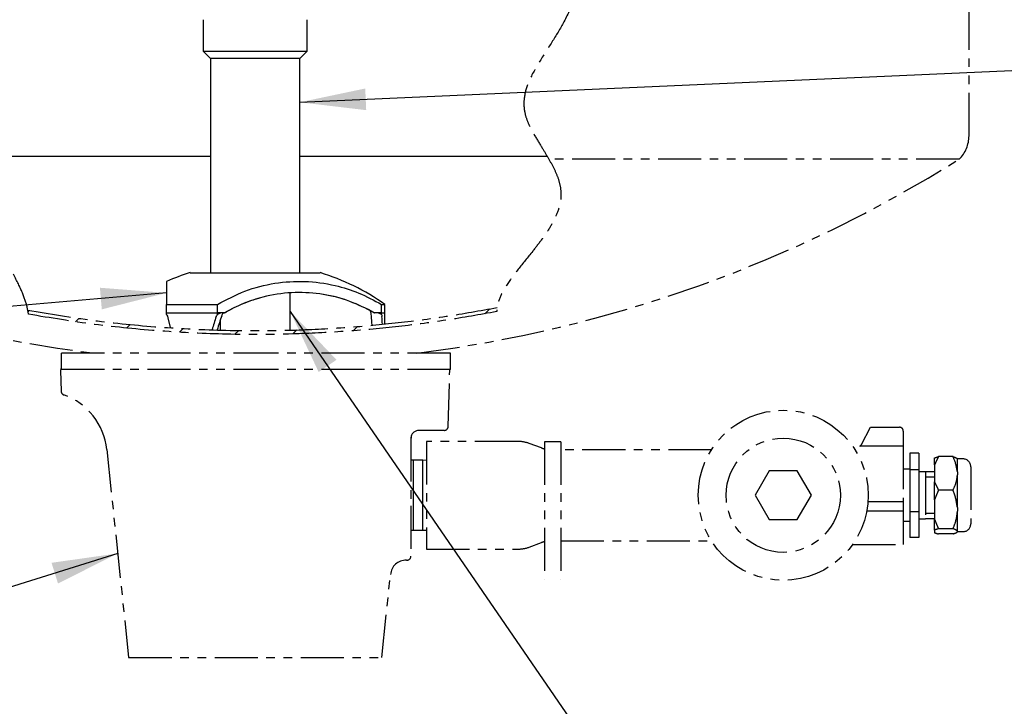
# Model space of a CAD drawing. Extents: x 4 to 190, y 5 to 145.
# Drawn here: x 125 to 159, y 35 to 59 of the extents above; entities that cross this region are included whole.
import ezdxf

# ---------------------------------------------------------------- set-up
doc = ezdxf.new("R2010")
doc.units = 0
doc.header["$MEASUREMENT"] = 0
doc.linetypes.add('PHANTOM', pattern=[0.5, 0.25, -0.05, 0.05, -0.05, 0.05, -0.05])
doc.layers.get('0').update_dxf_attribs({"linetype": 'CONTINUOUS'})
doc.layers.add('DIM1', color=7, linetype='CONTINUOUS')
doc.dimstyles.get("Standard").update_dxf_attribs({"dimtxt": 0.18, "dimasz": 0.18, "dimexe": 0.18, "dimexo": 0.0625, "dimgap": 0.09, "dimtad": 0, "dimtih": 1, "dimtoh": 1, "dimdec": 4, "dimzin": 0, "dimdsep": 46, "dimtxsty": 'Standard', "dimcen": 0.09, "dimadec": 0, "dimazin": 0, "dimtfac": 1, "dimtdec": 4, "dimtofl": 0, "dimtmove": 0, "dimatfit": 3, "dimfxl": 0, "dimtolj": 1, "dimtzin": 0, "dimarcsym": 0})

# ---------------------------------------------------------------- blocks, each defined once
blk = doc.blocks.new('SW_HATCH_0')
at = {"color": 0, "linetype": 'Continuous', "lineweight": 0}
for p, q in [((-1.4079, 0.0063), (-1.4044, 0.0098)), ((0, 0), (0.0148, 0.0148)), ((-1.2624, -0.0249), (-1.2519, -0.0144)), ((-1.1047, -0.0441), (-1.0938, -0.0332)), ((-0.941, -0.0571), (-0.9297, -0.0459)), ((-0.7706, -0.0635), (-0.7589, -0.0518)), ((-0.5927, -0.0624), (-0.5804, -0.05)), ((-0.4059, -0.0524), (-0.393, -0.0395))]:
    blk.add_line(p, q, dxfattribs=at)

msp = doc.modelspace()

# ---------------------------------------------------------------- linework, layer by layer
at = {"linetype": 'PHANTOM', "ltscale": 6}
for p, q in [((158.226, 54.876), (158.226, 62.229)), ((157.884, 54.065), (143.577, 54.065)), ((134.08, 47.299), (126.576, 47.299)), ((126.576, 47.299), (126.576, 46.774)), ((140.151, 47.299), (134.08, 47.299)), ((140.151, 46.734), (140.151, 47.299)), ((126.555, 46.696), (126.574, 45.971)), ((134.08, 46.734), (126.576, 46.734)), ((140.151, 46.734), (134.08, 46.734)), ((140.07, 44.744), (140.121, 46.696)), ((154.479, 44.118), (154.79, 44.718)), ((154.79, 44.718), (155.799, 44.718)), ((138.768, 44.324), (138.768, 41.976)), ((139.446, 44.607), (139.051, 44.607)), ((139.929, 44.607), (139.446, 44.607)), ((155.935, 44.583), (155.935, 44.059)), ((128.163, 43.945), (128.926, 36.688)), ((139.305, 44.222), (139.305, 40.466)), ((142.499, 44.222), (139.305, 44.222)), ((143.319, 43.996), (142.886, 44.154)), ((143.428, 44.212), (143.428, 39.405)), ((143.994, 44.212), (143.428, 44.212)), ((143.994, 44.212), (143.994, 39.405)), ((155.935, 44.059), (154.166, 44.059)), ((155.935, 44.059), (155.935, 42.124)), ((149.244, 43.928), (143.994, 43.928)), ((156.161, 43.813), (156.161, 43.23)), ((156.478, 43.813), (156.161, 43.813)), ((156.478, 43.813), (156.478, 43.23)), ((157.021, 43.403), (157.021, 43.647)), ((157.668, 43.691), (157.158, 43.691)), ((157.822, 43.162), (157.822, 43.613)), ((158.016, 43.611), (157.822, 43.611)), ((138.861, 43.566), (138.768, 43.563)), ((138.861, 42.399), (138.861, 43.566)), ((139.183, 43.566), (138.861, 43.566)), ((139.183, 42.399), (139.183, 43.566)), ((139.305, 43.562), (139.183, 43.566)), ((157.021, 43.403), (157.021, 42.812)), ((158.288, 43.34), (158.288, 41.349)), ((151.259, 43.193), (150.769, 42.344)), ((152.239, 43.193), (151.259, 43.193)), ((152.729, 42.344), (152.239, 43.193)), ((156.161, 43.249), (155.935, 43.249)), ((156.161, 43.23), (156.161, 41.762)), ((156.478, 43.23), (156.161, 43.23)), ((156.478, 43.23), (156.478, 41.762)), ((156.704, 43.161), (156.478, 43.161)), ((156.704, 43.161), (156.704, 41.527)), ((157.021, 43.159), (156.704, 43.159)), ((157.021, 42.978), (156.704, 42.978)), ((157.822, 43.162), (157.822, 43.116)), ((157.822, 43.116), (157.822, 43.098)), ((157.822, 43.098), (157.822, 43.053)), ((157.822, 41.913), (157.822, 43.053)), ((157.021, 42.19), (157.021, 42.812)), ((138.861, 41.122), (138.861, 42.399)), ((139.183, 41.122), (139.183, 42.399)), ((150.769, 42.344), (151.259, 41.496)), ((152.239, 41.496), (152.729, 42.344)), ((157.668, 42.523), (157.158, 42.523)), ((138.768, 41.976), (138.768, 40.223)), ((154.705, 42.124), (155.935, 42.124)), ((155.935, 42.124), (155.935, 41.799)), ((157.021, 42.19), (157.021, 41.509)), ((157.822, 41.913), (157.822, 41.86)), ((154.663, 41.799), (155.935, 41.799)), ((155.935, 41.799), (155.935, 40.886)), ((156.161, 41.762), (156.161, 40.876)), ((156.478, 41.762), (156.161, 41.762)), ((156.478, 41.762), (156.478, 40.876)), ((157.021, 41.71), (156.704, 41.71)), ((157.822, 41.86), (157.822, 41.839)), ((157.822, 41.839), (157.822, 41.787)), ((157.822, 41.095), (157.822, 41.787)), ((151.259, 41.496), (152.239, 41.496)), ((155.935, 41.439), (156.161, 41.439)), ((156.478, 41.527), (156.704, 41.527)), ((156.704, 41.53), (157.021, 41.53)), ((157.021, 41.132), (157.021, 41.509)), ((138.768, 41.125), (138.861, 41.122)), ((138.861, 41.122), (139.183, 41.122)), ((139.183, 41.122), (139.305, 41.126)), ((155.935, 40.886), (155.935, 40.629)), ((156.478, 40.876), (156.161, 40.876)), ((157.021, 41.132), (157.021, 41.041)), ((157.668, 41.176), (157.158, 41.176)), ((157.668, 40.997), (157.158, 40.997)), ((157.822, 41.095), (157.822, 41.088)), ((157.822, 41.088), (157.822, 41.085)), ((157.822, 41.085), (157.822, 41.078)), ((157.822, 41.075), (157.822, 41.078)), ((157.822, 41.077), (158.016, 41.077)), ((142.886, 40.534), (143.319, 40.692)), ((143.994, 40.76), (149.244, 40.76)), ((154.166, 40.629), (155.935, 40.629)), ((139.305, 40.466), (142.499, 40.466)), ((138.613, 40.082), (138.627, 40.082)), ((137.75, 36.688), (138.054, 39.578)), ((128.926, 36.688), (137.75, 36.688))]:
    msp.add_line(p, q, dxfattribs=at)
for p, q in [((131.528, 58.925), (131.528, 57.826)), ((135.148, 57.826), (135.148, 58.925)), ((131.528, 57.826), (132.414, 57.826)), ((131.528, 57.826), (131.783, 57.572)), ((132.414, 57.826), (135.148, 57.826)), ((134.894, 57.572), (135.148, 57.826)), ((131.783, 57.572), (131.783, 50.105)), ((132.544, 57.572), (131.783, 57.572)), ((134.894, 57.572), (132.544, 57.572)), ((134.894, 50.105), (134.894, 57.572)), ((123.368, 54.168), (131.783, 54.168)), ((134.894, 54.168), (143.524, 54.168)), ((131.075, 50.105), (135.601, 50.105)), ((131.075, 50.105), (135.601, 50.105)), ((131.075, 50.105), (133.338, 50.105)), ((133.338, 50.105), (135.601, 50.105)), ((134.56, 48.103), (134.56, 49.398)), ((130.248, 48.997), (132.02, 48.997)), ((130.248, 48.997), (132.02, 48.997)), ((130.248, 48.997), (132.02, 48.997)), ((130.248, 48.707), (130.248, 48.997)), ((130.248, 48.646), (130.248, 48.997)), ((130.248, 48.707), (130.248, 48.997)), ((132.02, 48.707), (132.02, 48.997)), ((132.02, 48.646), (132.02, 48.997)), ((132.02, 48.707), (132.02, 48.997)), ((137.746, 48.707), (137.746, 48.997)), ((137.746, 48.997), (137.863, 48.997)), ((137.746, 48.997), (137.863, 48.997)), ((137.746, 48.707), (137.746, 48.997)), ((137.746, 48.997), (137.863, 48.997)), ((137.746, 48.646), (137.746, 48.997)), ((137.863, 48.707), (137.863, 48.997)), ((137.863, 48.707), (137.863, 48.997)), ((137.863, 48.32), (137.863, 48.997)), ((130.248, 48.707), (132.02, 48.707)), ((130.248, 48.707), (132.02, 48.707)), ((132.269, 48.707), (132.02, 48.707)), ((132.269, 48.707), (132.02, 48.707)), ((132.116, 48.436), (132.116, 48.105)), ((132.269, 48.707), (132.265, 48.707)), ((137.746, 48.707), (137.497, 48.707)), ((137.746, 48.707), (137.497, 48.707)), ((137.501, 48.707), (137.497, 48.707)), ((137.746, 48.707), (137.863, 48.707)), ((137.746, 48.707), (137.863, 48.707))]:
    msp.add_line(p, q)
at = {"flags": 128}
msp.add_lwpolyline([(132.22, 48.704), (132.22, 48.704), (132.221, 48.704), (132.223, 48.704), (132.225, 48.704), (132.228, 48.704), (132.247, 48.706)], dxfattribs=at)
at = {"linetype": 'PHANTOM', "ltscale": 6, "flags": 128}
msp.add_lwpolyline([(140.121, 46.696), (140.119, 46.724), (140.117, 46.734)], dxfattribs=at)
at = {"linetype": 'PHANTOM', "ltscale": 6}
for radius in [2.964, 1.991]:
    msp.add_circle((151.749, 42.344), radius, dxfattribs=at)
for centre, radius, start, end in [((157.095, 54.876), 1.131, 314.2089, 0), ((133.498, 93.308), 46.373, 237.8072, 262.8186), ((133.178, 93.308), 46.373, 277.1814, 302.1928), ((126.696, 46.7), 0.141, 148.5094, 181.5), ((126.715, 45.975), 0.141, 181.5, 250.5085), ((125.913, 43.708), 2.263, 6, 70.5085), ((139.929, 44.748), 0.141, 270, 358.5), ((155.799, 44.583), 0.136, 0, 90), ((139.051, 44.324), 0.283, 90, 180), ((142.499, 43.091), 1.131, 70, 90), ((143.706, 45.059), 1.131, 250, 255.7498), ((154.359, 44.18), 0.136, 297.1796, 332.6796), ((158.016, 43.34), 0.272, 360, 90), ((158.016, 41.349), 0.272, 270, 360), ((142.499, 41.598), 1.131, 270, 290), ((143.706, 39.629), 1.131, 104.2502, 110), ((138.627, 40.223), 0.141, 270, 0), ((138.586, 39.55), 0.528, 87.0776, 177.0612)]:
    msp.add_arc(centre, radius, start, end, dxfattribs=at)
for centre, start, end in [((133.382, 42.53), 106.9374, 113.3137), ((133.382, 42.53), 106.9374, 113.3137), ((133.382, 42.53), 106.9374, 113.3137), ((133.294, 42.53), 54.7573, 73.0626), ((133.294, 42.53), 54.7573, 73.0626), ((133.294, 42.53), 54.7573, 73.0626)]:
    msp.add_arc(centre, 7.919, start, end)
msp.add_ellipse((133.338, 45.558), major_axis=(-4.013, 13.914), ratio=0.150264, start_param=1.309361, end_param=1.337156, dxfattribs=at)
for centre, major_axis, ratio, start_param, end_param in [((133.338, 45.558), (4.013, 13.914), 0.150264, 1.395989, 1.429016), ((133.338, 45.558), (3.697, 12.819), 0.150264, 1.374685, 1.413644), ((132.265, 48.512), (0.337, 0), 0.57735, 1.570796, 2.384073), ((133.338, 45.558), (0, 12.831), 0.32492, 4.926254, 4.951814), ((137.501, 48.512), (0.337, 0), 0.57735, 0.75752, 1.570796), ((133.338, 45.558), (0, 13.927), 0.32492, 4.911524, 4.93051)]:
    msp.add_ellipse(centre, major_axis=major_axis, ratio=ratio, start_param=start_param, end_param=end_param)
for points, knots in [([(144.746, 62.192), (144.763, 61.984), (144.806, 61.462), (144.731, 60.62), (144.504, 59.699), (144.135, 58.872), (143.684, 58.139), (143.237, 57.453), (142.868, 56.807), (142.687, 56.194), (142.714, 55.714), (142.838, 55.349), (142.967, 55.089), (143.055, 54.934), (143.088, 54.876)], [0, 0, 0, 0, 0.078458, 0.197176, 0.316715, 0.436488, 0.543441, 0.65048, 0.754291, 0.828532, 0.889066, 0.931493, 0.974094, 1, 1, 1, 1]), ([(143.088, 54.876), (143.184, 54.717), (143.373, 54.406), (143.51, 54.177), (143.577, 54.065)], [0, 0, 0, 0, 0.508973, 1, 1, 1, 1]), ([(125.436, 48.653), (125.407, 48.806), (125.348, 49.11), (125.101, 49.701), (124.718, 50.392), (124.292, 51.12), (123.917, 51.845), (123.642, 52.545), (123.444, 53.284), (123.4, 53.804), (123.377, 54.065)], [0, 0, 0, 0, 0.138963, 0.277905, 0.420389, 0.562954, 0.671591, 0.780203, 0.890113, 1, 1, 1, 1]), ([(143.577, 54.065), (143.644, 53.944), (143.779, 53.702), (143.927, 53.337), (144.008, 52.964), (143.995, 52.561), (143.862, 52.135), (143.63, 51.695), (143.337, 51.265), (142.945, 50.764), (142.493, 50.215), (142.066, 49.643), (141.806, 49.141), (141.775, 48.88), (141.76, 48.75)], [0, 0, 0, 0, 0.059339, 0.118653, 0.179363, 0.240037, 0.310103, 0.380241, 0.451741, 0.523259, 0.640325, 0.757262, 0.878606, 1, 1, 1, 1]), ([(125.413, 48.794), (126.172, 48.669), (127.689, 48.418), (129.994, 48.191), (132.315, 48.075), (134.467, 48.082), (136.433, 48.179), (138.218, 48.341), (139.999, 48.569), (141.18, 48.782), (141.77, 48.888)], [0, 0, 0, 0, 0.140217, 0.280433, 0.422174, 0.563915, 0.672584, 0.781254, 0.890627, 1, 1, 1, 1]), ([(141.76, 48.75), (141.174, 48.645), (140.003, 48.434), (138.228, 48.207), (136.442, 48.045), (134.48, 47.949), (132.347, 47.94), (130.04, 48.053), (127.732, 48.277), (126.202, 48.528), (125.436, 48.653)], [0, 0, 0, 0, 0.1087336, 0.217467, 0.3268964, 0.4363258, 0.5764883, 0.716651, 0.8583253, 1, 1, 1, 1]), ([(157.668, 43.691), (157.708, 43.678), (157.778, 43.655), (157.8, 43.631), (157.809, 43.621)], [0, 0, 0, 0, 0.567237, 1, 1, 1, 1]), ([(157.822, 43.162), (157.794, 43.319), (157.762, 43.5), (157.679, 43.669), (157.668, 43.691)], [0, 0, 0, 0, 0.86767, 1, 1, 1, 1]), ([(157.668, 42.523), (157.707, 42.608), (157.786, 42.779), (157.81, 42.961), (157.822, 43.053)], [0, 0, 0, 0, 0.493704, 1, 1, 1, 1]), ([(157.822, 41.913), (157.794, 42.094), (157.762, 42.302), (157.679, 42.497), (157.668, 42.523)], [0, 0, 0, 0, 0.86767, 1, 1, 1, 1]), ([(157.668, 41.176), (157.707, 41.274), (157.786, 41.471), (157.81, 41.681), (157.822, 41.787)], [0, 0, 0, 0, 0.493704, 1, 1, 1, 1]), ([(157.822, 41.095), (157.794, 41.119), (157.762, 41.147), (157.679, 41.173), (157.668, 41.176)], [0, 0, 0, 0, 0.8676697, 1, 1, 1, 1]), ([(157.668, 40.997), (157.707, 41.01), (157.786, 41.036), (157.81, 41.064), (157.822, 41.078)], [0, 0, 0, 0, 0.493704, 1, 1, 1, 1])]:
    msp.add_open_spline(points, degree=3, knots=knots, dxfattribs=at)
for points, knots in [([(130.248, 49.802), (130.248, 49.782), (130.248, 49.742), (130.248, 49.453), (130.248, 49.139), (130.248, 48.997)], [0, 0, 0, 0, 0.34732, 0.705236, 1, 1, 1, 1]), ([(130.248, 49.802), (130.248, 49.782), (130.248, 49.742), (130.248, 49.453), (130.248, 49.139), (130.248, 48.997)], [0, 0, 0, 0, 0.34732, 0.705236, 1, 1, 1, 1]), ([(130.248, 49.802), (130.248, 49.782), (130.248, 49.742), (130.248, 49.453), (130.248, 49.139), (130.248, 48.997)], [0, 0, 0, 0, 0.34732, 0.705236, 1, 1, 1, 1]), ([(132.02, 48.997), (132.336, 49.164), (132.978, 49.503), (134.012, 49.764), (135.074, 49.835), (136.059, 49.7), (136.962, 49.42), (137.483, 49.139), (137.746, 48.997)], [0, 0, 0, 0, 0.175188, 0.355472, 0.530271, 0.710211, 0.853727, 1, 1, 1, 1]), ([(132.02, 48.997), (132.336, 49.164), (132.978, 49.503), (134.012, 49.764), (135.074, 49.835), (136.059, 49.7), (136.962, 49.42), (137.483, 49.139), (137.746, 48.997)], [0, 0, 0, 0, 0.175188, 0.355472, 0.530271, 0.710211, 0.853727, 1, 1, 1, 1]), ([(132.02, 48.997), (132.336, 49.164), (132.978, 49.503), (134.012, 49.764), (135.074, 49.835), (136.059, 49.7), (136.962, 49.42), (137.483, 49.139), (137.746, 48.997)], [0, 0, 0, 0, 0.175188, 0.355472, 0.530271, 0.710211, 0.853727, 1, 1, 1, 1]), ([(137.497, 48.707), (137.196, 48.858), (136.584, 49.166), (135.602, 49.392), (134.597, 49.438), (133.701, 49.297), (132.918, 49.045), (132.486, 48.82), (132.269, 48.707)], [0, 0, 0, 0, 0.181953, 0.369199, 0.550748, 0.737627, 0.867867, 1, 1, 1, 1]), ([(137.395, 48.764), (137.108, 48.901), (136.527, 49.18), (135.583, 49.393), (134.597, 49.438), (133.701, 49.297), (132.918, 49.045), (132.486, 48.82), (132.269, 48.707)], [0, 0, 0, 0, 0.175579, 0.355693, 0.541129, 0.73201, 0.865038, 1, 1, 1, 1]), ([(137.497, 48.707), (137.196, 48.858), (136.584, 49.166), (135.602, 49.392), (134.597, 49.438), (133.72, 49.3), (132.973, 49.063), (132.573, 48.864), (132.371, 48.764)], [0, 0, 0, 0, 0.185855, 0.377117, 0.56256, 0.753447, 0.875971, 1, 1, 1, 1]), ([(137.388, 48.601), (137.385, 48.631), (137.378, 48.693), (137.365, 48.752), (137.354, 48.77), (137.352, 48.772)], [0, 0, 0, 0, 0.435178, 0.912631, 1, 1, 1, 1]), ([(130.248, 48.646), (130.258, 48.629), (130.272, 48.606), (130.279, 48.579), (130.281, 48.572)], [0, 0, 0, 0, 0.7499707, 1, 1, 1, 1]), ([(131.977, 48.572), (131.985, 48.592), (131.997, 48.619), (132.015, 48.64), (132.02, 48.646)], [0, 0, 0, 0, 0.749947, 1, 1, 1, 1]), ([(132.226, 48.704), (132.223, 48.7), (132.195, 48.673), (132.181, 48.635), (132.169, 48.601)], [0, 0, 0, 0, 0.117452, 1, 1, 1, 1]), ([(132.269, 48.707), (132.272, 48.707), (132.276, 48.707), (132.28, 48.709), (132.281, 48.71)], [0, 0, 0, 0, 0.667103, 1, 1, 1, 1]), ([(137.485, 48.71), (137.487, 48.709), (137.491, 48.707), (137.495, 48.707), (137.497, 48.707)], [0, 0, 0, 0, 0.65998, 1, 1, 1, 1]), ([(137.746, 48.646), (137.749, 48.629), (137.753, 48.606), (137.755, 48.579), (137.756, 48.572)], [0, 0, 0, 0, 0.749971, 1, 1, 1, 1])]:
    msp.add_open_spline(points, degree=3, knots=knots)
for points, degree in [([(132.281, 48.71), (132.371, 48.764)], 1), ([(137.395, 48.764), (137.485, 48.71)], 1), ([(132.267, 48.707), (132.268, 48.707), (132.271, 48.707), (132.273, 48.709), (132.274, 48.71)], 3)]:
    msp.add_open_spline(points, degree=degree)
for points in [[(138.779, 44.403), (138.768, 44.324)], [(157.021, 43.647), (157.158, 43.691)], [(157.158, 43.691), (157.021, 43.403)], [(157.021, 42.812), (157.158, 42.523)], [(157.158, 42.523), (157.021, 42.19)], [(157.021, 41.509), (157.158, 41.176)], [(157.158, 41.176), (157.021, 41.132)], [(157.021, 41.041), (157.158, 40.997)]]:
    msp.add_open_spline(points, degree=1, dxfattribs=at)
at = {"layer": 'DIM1'}
msp.add_line((131.783, 50.105), (134.894, 50.105), dxfattribs=at)

# ---------------------------------------------------------------- block references
at = {"linetype": 'PHANTOM', "ltscale": 6, "xscale": 11.3128875, "yscale": 11.3128875, "zscale": 11.3128875}
msp.add_blockref('SW_HATCH_0', (141.35, 48.674), dxfattribs=at)

# ---------------------------------------------------------------- leaders
at = {"layer": 'DIM1'}
for points in [[(134.894, 56.046), (161.312, 57.226)], [(130.248, 49.4), (112.151, 47.84), (109.879, 47.84)], [(134.56, 48.75), (147.676, 29.662), (151.525, 29.662)], [(128.545, 40.316), (117.039, 36.716), (114.989, 36.716)]]:
    msp.add_leader(points, dimstyle='Standard', override={"dimscale": 10, "dimtxt": 0.125, "dimasz": 0.23, "dimexe": 0.09, "dimexo": 0.09, "dimgap": 0.1, "dimtad": 0, "dimzin": 4, "dimlunit": 5, "dimpost": '"', "dimcen": -0.09, "dimclrd": 256, "dimclre": 256, "dimclrt": 4, "dimtix": 1, "dimatfit": 1, "dimfrac": 1}, dxfattribs=at)

doc.saveas('drawing.dxf')
